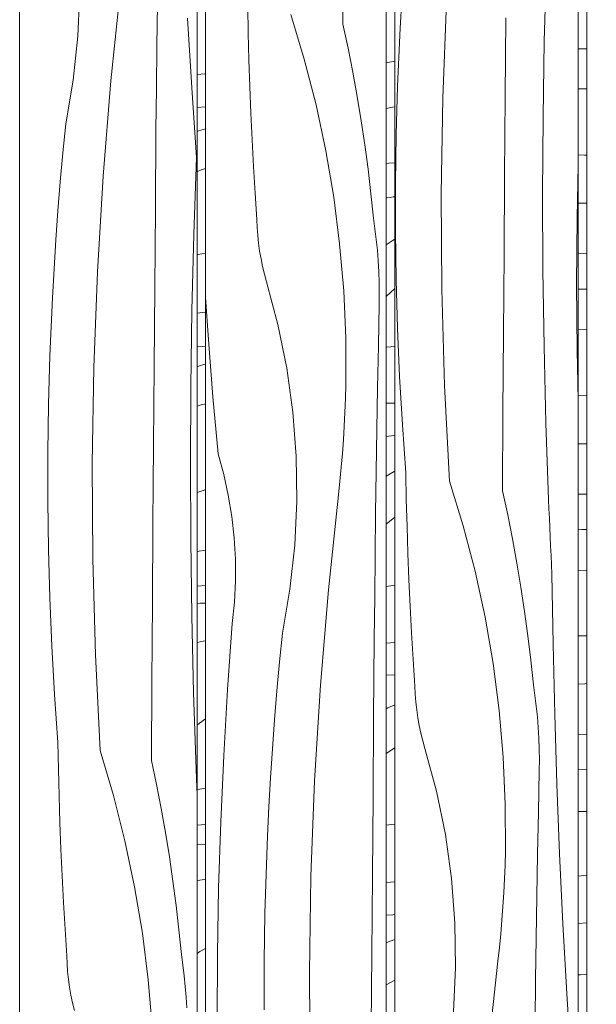
# Model space of a CAD drawing. Units: millimetres. Extents: x 49900 to 132925, y -1416 to 3755.
# Drawn here: x 51685 to 51973, y 2164 to 2656 of the extents above; entities that cross this region are included whole.
import ezdxf

# ---------------------------------------------------------------- set-up
doc = ezdxf.new("R2010")
doc.units = ezdxf.units.MM
doc.header["$MEASUREMENT"] = 0
doc.linetypes.add('Wipeout_Contour', pattern=[1000, 0, -1000])
doc.layers.add('SA - MÕÕDUD - erimööbel', color=7, linetype='Continuous')
doc.layers.add('SA - VIIMISTLUS - sein 3D', color=7, linetype='Continuous')
doc.layers.add('SA - MÕÕDUD - erimööbel_Pen_No__245', color=7, linetype='Continuous', lineweight=13, true_color=0x474874)
doc.layers.add('SA - VIIMISTLUS - sein 3D_Pen_No__87', color=7, linetype='Continuous', lineweight=9, true_color=0x8a8a8a)
doc.layers.add('SA - VIIMISTLUS - sein 3D_Pen_No__18', color=9, linetype='Continuous', lineweight=13)
doc.styles.add('GENERATED_STYLE_1', font='txt')
doc.dimstyles.new('GENERATED_STYLE__2', dxfattribs={"dimtxt": 40, "dimasz": 19, "dimexe": 0.18, "dimexo": 0.0625, "dimgap": 0, "dimtad": 1, "dimdec": 0, "dimzin": 0, "dimdsep": 46, "dimtxsty": 'GENERATED_STYLE_1', "dimblk": 'ARROWHEAD_16', "dimblk1": 'ARROWHEAD_16', "dimblk2": 'ARROWHEAD_16', "dimcen": 0.09, "dimclrd": 256, "dimclre": 256, "dimclrt": 256, "dimazin": 0, "dimtfac": 1, "dimtdec": 4, "dimtmove": 0, "dimatfit": 3, "dimfxl": 0, "dimtolj": 1, "dimtzin": 0, "dimarcsym": 0})

# ---------------------------------------------------------------- blocks, each defined once
blk = doc.blocks.new('*X183')
at = {"layer": 'SA - VIIMISTLUS - sein 3D_Pen_No__18', "color": 9, "linetype": 'Continuous', "lineweight": 13}
for p, q in [((51777.33, 2628.68), (51773.45, 2628.32)), ((51777.71, 2628.72), (51777.33, 2628.68)), ((51777.71, 2612.14), (51773.45, 2611.87)), ((51773.45, 2599.87), (51774.08, 2600.08)), ((51774.08, 2600.08), (51777.71, 2601.11)), ((51773.45, 2579.69), (51774.73, 2580.29)), ((51774.73, 2580.29), (51777.71, 2581.35)), ((51773.96, 2538.45), (51773.45, 2538.36)), ((51777.71, 2539.13), (51773.96, 2538.45)), ((51777.71, 2509.66), (51773.45, 2509.13)), ((51776.28, 2492.51), (51773.45, 2492.33)), ((51777.71, 2492.63), (51776.28, 2492.51)), ((51774.73, 2482.86), (51773.45, 2482.43)), ((51776.78, 2483.44), (51774.73, 2482.86)), ((51777.71, 2483.64), (51776.78, 2483.44)), ((51773.45, 2462.65), (51775.55, 2463.39)), ((51775.55, 2463.39), (51777.71, 2463.9)), ((51773.96, 2419.8), (51773.45, 2419.69)), ((51775.46, 2420.25), (51773.96, 2419.8)), ((51776.96, 2420.84), (51775.46, 2420.25)), ((51777.71, 2421.21), (51776.96, 2420.84)), ((51777.71, 2390.77), (51773.45, 2390.12)), ((51777.71, 2373.27), (51773.45, 2372.9)), ((51774.84, 2364.34), (51773.45, 2364.2)), ((51776.91, 2364.41), (51774.84, 2364.34)), ((51777.71, 2364.39), (51776.91, 2364.41)), ((51773.45, 2344.75), (51776.42, 2345.45)), ((51776.42, 2345.45), (51777.71, 2345.61)), ((51777.71, 2306.69), (51774.72, 2304.49)), ((51774.72, 2304.49), (51773.45, 2303.51)), ((51774.86, 2271.52), (51773.45, 2271.31)), ((51777.71, 2272.05), (51774.86, 2271.52)), ((51777.71, 2254), (51773.45, 2253.54)), ((51777.71, 2243.9), (51773.45, 2244.14)), ((51773.45, 2226.01), (51777.31, 2226.48)), ((51777.31, 2226.48), (51777.71, 2226.48)), ((51777.71, 2192.09), (51774.79, 2190.46)), ((51774.79, 2190.46), (51773.45, 2189.48))]:
    blk.add_line(p, q, dxfattribs=at)
blk = doc.blocks.new('*X184')
at = {"layer": 'SA - VIIMISTLUS - sein 3D_Pen_No__18', "color": 9, "linetype": 'Continuous', "lineweight": 13}
for p, q in [((51713.83, 2647.41), (51714.85, 2669.57)), ((51730.37, 2625.08), (51735.29, 2672.6)), ((51753.33, 2642.41), (51753.59, 2663.31)), ((51770.79, 2621.6), (51768.66, 2656.43)), ((51711.49, 2625.38), (51713.83, 2647.41)), ((51753.11, 2621.52), (51753.33, 2642.41)), ((51707.83, 2603.56), (51711.49, 2625.38)), ((51726.49, 2577.45), (51730.37, 2625.08)), ((51752.92, 2600.63), (51753.11, 2621.52)), ((51773.19, 2586.78), (51770.79, 2621.6)), ((51706.42, 2589.13), (51707.83, 2603.56)), ((51752.59, 2561.28), (51752.92, 2600.63)), ((51705.13, 2574.69), (51706.42, 2589.13)), ((51771.85, 2548.65), (51773.19, 2586.78)), ((51723.64, 2529.73), (51726.49, 2577.45)), ((51703.96, 2560.23), (51705.13, 2574.69)), ((51752.28, 2521.94), (51752.59, 2561.28)), ((51702.92, 2545.77), (51703.96, 2560.23)), ((51701.99, 2531.29), (51702.92, 2545.77)), ((51770.89, 2510.51), (51771.85, 2548.65)), ((51701.18, 2516.81), (51701.99, 2531.29)), ((51721.83, 2481.95), (51723.64, 2529.73)), ((51751.98, 2482.6), (51752.28, 2521.94)), ((51700.5, 2502.32), (51701.18, 2516.81)), ((51770.31, 2472.36), (51770.89, 2510.51)), ((51699.93, 2487.82), (51700.5, 2502.32)), ((51699.26, 2463.69), (51699.93, 2487.82)), ((51721.06, 2434.14), (51721.83, 2481.95)), ((51751.69, 2443.25), (51751.98, 2482.6)), ((51770.09, 2434.2), (51770.31, 2472.36)), ((51698.92, 2439.54), (51699.26, 2463.69)), ((51751.41, 2403.91), (51751.69, 2443.25)), ((51698.92, 2415.39), (51698.92, 2439.54)), ((51721.33, 2386.32), (51721.06, 2434.14)), ((51770.25, 2396.05), (51770.09, 2434.2)), ((51699.25, 2391.25), (51698.92, 2415.39)), ((51751.15, 2364.56), (51751.41, 2403.91)), ((51770.78, 2357.89), (51770.25, 2396.05)), ((51699.91, 2367.11), (51699.25, 2391.25)), ((51722.65, 2338.53), (51721.33, 2386.32)), ((51700.92, 2342.99), (51699.91, 2367.11)), ((51750.9, 2325.22), (51751.15, 2364.56)), ((51771.68, 2319.75), (51770.78, 2357.89)), ((51702.25, 2318.88), (51700.92, 2342.99)), ((51725, 2290.78), (51722.65, 2338.53)), ((51750.67, 2285.87), (51750.9, 2325.22)), ((51772.96, 2281.62), (51771.68, 2319.75)), ((51703.92, 2294.8), (51702.25, 2318.88)), ((51704.17, 2281.48), (51703.92, 2294.8)), ((51725, 2290.78), (51731.67, 2268.39)), ((51750.67, 2285.87), (51753.17, 2273.91)), ((51704.5, 2268.17), (51704.17, 2281.48)), ((51773.14, 2276.94), (51772.96, 2281.62)), ((51773.33, 2272.27), (51773.14, 2276.94)), ((51753.17, 2273.91), (51755.49, 2261.9)), ((51773.45, 2269.22), (51773.33, 2272.27)), ((51704.92, 2254.86), (51704.5, 2268.17)), ((51731.67, 2268.39), (51737.42, 2245.71)), ((51755.49, 2261.9), (51757.63, 2249.85)), ((51705.43, 2241.55), (51704.92, 2254.86)), ((51757.63, 2249.85), (51759.59, 2237.76)), ((51706.03, 2228.24), (51705.43, 2241.55)), ((51737.42, 2245.71), (51742.23, 2222.78)), ((51759.59, 2237.76), (51761.37, 2225.64)), ((51706.71, 2214.94), (51706.03, 2228.24)), ((51742.23, 2222.78), (51746.1, 2199.64)), ((51761.37, 2225.64), (51762.96, 2213.5)), ((51707.47, 2201.65), (51706.71, 2214.94)), ((51762.96, 2213.5), (51764.37, 2201.32)), ((51708.33, 2188.36), (51707.47, 2201.65)), ((51746.1, 2199.64), (51749.03, 2176.33)), ((51764.37, 2201.32), (51765.6, 2189.12)), ((51708.49, 2184.42), (51708.33, 2188.36)), ((51766.36, 2183.81), (51765.6, 2189.12)), ((51708.78, 2180.48), (51708.49, 2184.42)), ((51767, 2178.47), (51766.36, 2183.81)), ((51709.2, 2176.56), (51708.78, 2180.48)), ((51767.53, 2173.12), (51767, 2178.47)), ((51709.75, 2172.65), (51709.2, 2176.56)), ((51710.42, 2168.77), (51709.75, 2172.65)), ((51749.03, 2176.33), (51751, 2152.91)), ((51767.95, 2167.76), (51767.53, 2173.12)), ((51711.22, 2164.92), (51710.42, 2168.77)), ((51768.25, 2162.39), (51767.95, 2167.76)), ((51712.14, 2161.1), (51711.22, 2164.92))]:
    blk.add_line(p, q, dxfattribs=at)
blk = doc.blocks.new('Section Element_102_1')
at = {"color": 254, "linetype": 'Wipeout_Contour', "lineweight": 0, "ltscale": 207269.141061}
blk.add_wipeout([(51773.45, 2940), (51773.45, 10), (51777.71, 10), (51777.71, 2940)], dxfattribs=at).dxf.layer = 'SA - VIIMISTLUS - sein 3D'
at = {"layer": 'SA - VIIMISTLUS - sein 3D', "lineweight": 0}
blk.add_blockref('*X183', (0, 0), dxfattribs=at)
at = {"color": 254, "linetype": 'Wipeout_Contour', "lineweight": 0, "ltscale": 207083.513433}
blk.add_wipeout([(51773.45, 2940), (51684.82, 2940), (51684.82, 10), (51773.45, 10)], dxfattribs=at).dxf.layer = 'SA - VIIMISTLUS - sein 3D'
at = {"layer": 'SA - VIIMISTLUS - sein 3D_Pen_No__87', "color": 252, "linetype": 'Continuous', "lineweight": 9, "true_color": 0x8a8a8a}
for p, q in [((51684.82, 2940), (51684.82, 10)), ((51773.45, 10), (51773.45, 2940))]:
    blk.add_line(p, q, dxfattribs=at)
at = {"layer": 'SA - VIIMISTLUS - sein 3D', "lineweight": 0}
blk.add_blockref('*X184', (0, 0), dxfattribs=at)
blk = doc.blocks.new('*X186')
at = {"layer": 'SA - VIIMISTLUS - sein 3D_Pen_No__18', "color": 9, "linetype": 'Continuous', "lineweight": 13}
for p, q in [((51872.22, 2634.84), (51867.89, 2634.16)), ((51870.99, 2612.03), (51867.89, 2611.35)), ((51872.22, 2612.11), (51870.99, 2612.03)), ((51869.29, 2584), (51867.89, 2583.82)), ((51872.22, 2584.1), (51869.29, 2584)), ((51868.25, 2566.74), (51867.89, 2566.7)), ((51869.85, 2566.94), (51868.25, 2566.74)), ((51871.46, 2567.14), (51869.85, 2566.94)), ((51872.22, 2567.24), (51871.46, 2567.14)), ((51870.89, 2545.31), (51872.22, 2546.12)), ((51867.89, 2543.32), (51870.89, 2545.31)), ((51867.89, 2517.41), (51872.22, 2521.48)), ((51868.29, 2492.23), (51867.89, 2492.21)), ((51872.22, 2492.54), (51868.29, 2492.23)), ((51871.83, 2464.27), (51867.89, 2464.14)), ((51872.22, 2464.3), (51871.83, 2464.27)), ((51869, 2447.72), (51867.89, 2447.57)), ((51870.61, 2447.95), (51869, 2447.72)), ((51872.21, 2448.18), (51870.61, 2447.95)), ((51867.89, 2427.83), (51871.88, 2430.08)), ((51871.88, 2430.08), (51872.22, 2430.25)), ((51867.89, 2403.84), (51872.22, 2407.31)), ((51870.17, 2372.98), (51867.89, 2372.75)), ((51872.22, 2373.23), (51870.17, 2372.98)), ((51872.22, 2344.74), (51867.89, 2344.44)), ((51872.22, 2328.63), (51867.89, 2328.42)), ((51867.89, 2311.68), (51868.77, 2312.13)), ((51868.77, 2312.13), (51872.22, 2313.73)), ((51867.89, 2289.33), (51872.22, 2292.2)), ((51872.03, 2254.11), (51867.89, 2253.52)), ((51872.22, 2254.14), (51872.03, 2254.11)), ((51872.22, 2225.35), (51867.89, 2224.9)), ((51871.26, 2208.87), (51867.89, 2208.7)), ((51872.22, 2208.94), (51871.26, 2208.87)), ((51867.89, 2194.91), (51869.83, 2195.71)), ((51869.83, 2195.71), (51872.22, 2196.58)), ((51867.89, 2173.91), (51872.22, 2176.2))]:
    blk.add_line(p, q, dxfattribs=at)
blk = doc.blocks.new('*X187')
at = {"layer": 'SA - VIIMISTLUS - sein 3D_Pen_No__18', "color": 9, "linetype": 'Continuous', "lineweight": 13}
for p, q in [((51846.33, 2653.33), (51846.57, 2692.67)), ((51799.02, 2648.94), (51798.77, 2662.26)), ((51820.22, 2658.23), (51827, 2635.85)), ((51799.36, 2635.62), (51799.02, 2648.94)), ((51846.33, 2653.33), (51848.88, 2641.36)), ((51848.88, 2641.36), (51851.24, 2629.35)), ((51799.79, 2622.31), (51799.36, 2635.62)), ((51827, 2635.85), (51832.85, 2613.17)), ((51851.24, 2629.35), (51853.42, 2617.3)), ((51800.31, 2609), (51799.79, 2622.31)), ((51853.42, 2617.3), (51855.41, 2605.22)), ((51832.85, 2613.17), (51837.75, 2590.23)), ((51800.91, 2595.7), (51800.31, 2609)), ((51855.41, 2605.22), (51857.22, 2593.1)), ((51801.6, 2582.4), (51800.91, 2595.7)), ((51837.75, 2590.23), (51841.69, 2567.09)), ((51857.22, 2593.1), (51858.84, 2580.95)), ((51802.38, 2569.11), (51801.6, 2582.4)), ((51858.84, 2580.95), (51860.28, 2568.78)), ((51803.25, 2555.82), (51802.38, 2569.11)), ((51841.69, 2567.09), (51844.66, 2543.79)), ((51860.28, 2568.78), (51861.52, 2556.58)), ((51803.42, 2551.87), (51803.25, 2555.82)), ((51862.3, 2551.26), (51861.52, 2556.58)), ((51803.72, 2547.94), (51803.42, 2551.87)), ((51862.95, 2545.93), (51862.3, 2551.26)), ((51804.14, 2544.01), (51803.72, 2547.94)), ((51863.49, 2540.58), (51862.95, 2545.93)), ((51804.7, 2540.11), (51804.14, 2544.01)), ((51844.66, 2543.79), (51846.67, 2520.36)), ((51805.38, 2536.23), (51804.7, 2540.11)), ((51806.19, 2532.38), (51805.38, 2536.23)), ((51863.91, 2535.22), (51863.49, 2540.58)), ((51807.13, 2528.55), (51806.19, 2532.38)), ((51864.22, 2529.85), (51863.91, 2535.22)), ((51808.19, 2524.77), (51807.13, 2528.55)), ((51864.4, 2524.47), (51864.22, 2529.85)), ((51813.86, 2503.43), (51808.19, 2524.77)), ((51864.47, 2519.09), (51864.4, 2524.47)), ((51779.13, 2495.9), (51777.71, 2517.08)), ((51846.67, 2520.36), (51847.69, 2496.87)), ((51864.42, 2513.71), (51864.47, 2519.09)), ((51864, 2492.82), (51864.42, 2513.71)), ((51818.22, 2481.74), (51813.86, 2503.43)), ((51847.69, 2496.87), (51847.74, 2473.35)), ((51781.36, 2467.42), (51779.13, 2495.9)), ((51863.62, 2471.93), (51864, 2492.82)), ((51821.24, 2459.8), (51818.22, 2481.74)), ((51847.57, 2466.48), (51847.74, 2473.35)), ((51783.9, 2438.97), (51781.36, 2467.42)), ((51863.26, 2451.04), (51863.62, 2471.93)), ((51847.31, 2459.62), (51847.57, 2466.48)), ((51822.91, 2437.69), (51821.24, 2459.8)), ((51846.98, 2452.75), (51847.31, 2459.62)), ((51846.55, 2445.9), (51846.98, 2452.75)), ((51862.94, 2430.14), (51863.26, 2451.04)), ((51846.05, 2439.05), (51846.55, 2445.9)), ((51786.75, 2428.68), (51783.9, 2438.97)), ((51823.24, 2415.51), (51822.91, 2437.69)), ((51845.46, 2432.2), (51846.05, 2439.05)), ((51789.05, 2418.24), (51786.75, 2428.68)), ((51844.79, 2425.37), (51845.46, 2432.2)), ((51862.65, 2409.25), (51862.94, 2430.14)), ((51844.04, 2418.55), (51844.79, 2425.37)), ((51790.79, 2407.68), (51789.05, 2418.24)), ((51839.03, 2371.03), (51844.04, 2418.55)), ((51822.2, 2393.36), (51823.24, 2415.51)), ((51862.39, 2388.36), (51862.65, 2409.25)), ((51791.97, 2397.03), (51790.79, 2407.68)), ((51792.57, 2386.32), (51791.97, 2397.03)), ((51819.82, 2371.33), (51822.2, 2393.36)), ((51792.6, 2375.59), (51792.57, 2386.32)), ((51862.16, 2367.47), (51862.39, 2388.36)), ((51792.06, 2364.88), (51792.6, 2375.59)), ((51816.1, 2349.5), (51819.82, 2371.33)), ((51835.08, 2323.39), (51839.03, 2371.03)), ((51790.95, 2354.22), (51792.06, 2364.88)), ((51861.97, 2346.57), (51862.16, 2367.47)), ((51788.63, 2321.27), (51790.95, 2354.22)), ((51814.66, 2335.07), (51816.1, 2349.5)), ((51861.64, 2307.23), (51861.97, 2346.57)), ((51813.35, 2320.63), (51814.66, 2335.07)), ((51786.74, 2288.29), (51788.63, 2321.27)), ((51812.16, 2306.18), (51813.35, 2320.63)), ((51832.18, 2275.67), (51835.08, 2323.39)), ((51811.1, 2291.71), (51812.16, 2306.18)), ((51861.32, 2267.88), (51861.64, 2307.23)), ((51810.15, 2277.24), (51811.1, 2291.71)), ((51785.27, 2255.28), (51786.74, 2288.29)), ((51809.33, 2262.76), (51810.15, 2277.24)), ((51830.34, 2227.9), (51832.18, 2275.67)), ((51861.01, 2228.54), (51861.32, 2267.88)), ((51808.63, 2248.27), (51809.33, 2262.76)), ((51784.22, 2222.25), (51785.27, 2255.28)), ((51808.06, 2233.77), (51808.63, 2248.27)), ((51807.37, 2209.63), (51808.06, 2233.77)), ((51829.56, 2180.09), (51830.34, 2227.9)), ((51860.72, 2189.2), (51861.01, 2228.54)), ((51783.6, 2189.21), (51784.22, 2222.25)), ((51807.03, 2185.49), (51807.37, 2209.63)), ((51783.4, 2156.16), (51783.6, 2189.21)), ((51860.44, 2149.85), (51860.72, 2189.2)), ((51807.03, 2161.34), (51807.03, 2185.49)), ((51829.84, 2132.27), (51829.56, 2180.09))]:
    blk.add_line(p, q, dxfattribs=at)
blk = doc.blocks.new('Section Element_103_1')
at = {"color": 254, "linetype": 'Wipeout_Contour', "lineweight": 0, "ltscale": 207646.717047}
blk.add_wipeout([(51867.89, 2940), (51867.89, 10), (51872.22, 10), (51872.22, 2940)], dxfattribs=at).dxf.layer = 'SA - VIIMISTLUS - sein 3D'
at = {"layer": 'SA - VIIMISTLUS - sein 3D', "lineweight": 0}
blk.add_blockref('*X186', (0, 0), dxfattribs=at)
at = {"color": 254, "linetype": 'Wipeout_Contour', "lineweight": 0, "ltscale": 207457.859547}
blk.add_wipeout([(51867.89, 2940), (51777.71, 2940), (51777.71, 10), (51867.89, 10)], dxfattribs=at).dxf.layer = 'SA - VIIMISTLUS - sein 3D'
at = {"layer": 'SA - VIIMISTLUS - sein 3D_Pen_No__87', "color": 252, "linetype": 'Continuous', "lineweight": 9, "true_color": 0x8a8a8a}
for p, q in [((51777.71, 2940), (51777.71, 10)), ((51867.89, 10), (51867.89, 2940))]:
    blk.add_line(p, q, dxfattribs=at)
at = {"layer": 'SA - VIIMISTLUS - sein 3D', "lineweight": 0}
blk.add_blockref('*X187', (0, 0), dxfattribs=at)
blk = doc.blocks.new('*X189')
at = {"layer": 'SA - VIIMISTLUS - sein 3D_Pen_No__18', "color": 9, "linetype": 'Continuous', "lineweight": 13}
for p, q in [((51966.93, 2641.07), (51963.76, 2641.14)), ((51968.15, 2641.09), (51966.93, 2641.07)), ((51964.21, 2621.14), (51963.76, 2621.15)), ((51968.15, 2621.04), (51964.21, 2621.14)), ((51966.95, 2587.96), (51963.76, 2588.14)), ((51968.15, 2587.99), (51966.95, 2587.96)), ((51965.32, 2563.98), (51963.76, 2564.05)), ((51968.15, 2563.97), (51965.32, 2563.98)), ((51964.2, 2539.03), (51963.76, 2539.06)), ((51968.15, 2538.95), (51964.2, 2539.03)), ((51968.15, 2521.12), (51963.76, 2521.05)), ((51968.15, 2500.81), (51963.76, 2500.92)), ((51968.15, 2468.05), (51963.76, 2467.96)), ((51966.22, 2443.91), (51963.76, 2443.91)), ((51968.15, 2444), (51966.22, 2443.91)), ((51967.78, 2418.75), (51963.76, 2418.83)), ((51968.15, 2418.76), (51967.78, 2418.75)), ((51965.67, 2401.11), (51963.76, 2401.08)), ((51968.15, 2401.23), (51965.67, 2401.11)), ((51968.15, 2380.59), (51963.76, 2380.69)), ((51968.15, 2348.11), (51963.76, 2348.02)), ((51967.12, 2324.2), (51963.76, 2324.03)), ((51968.15, 2324.3), (51967.12, 2324.2)), ((51968.15, 2298.84), (51963.76, 2298.74)), ((51968.15, 2281.48), (51963.76, 2281.26)), ((51968.15, 2260.37), (51963.76, 2260.47)), ((51968.15, 2228.64), (51963.76, 2228.2)), ((51968.01, 2204.85), (51963.76, 2204.43)), ((51968.15, 2204.87), (51968.01, 2204.85)), ((51964.98, 2178.85), (51963.76, 2178.82)), ((51968.15, 2179.07), (51964.98, 2178.85))]:
    blk.add_line(p, q, dxfattribs=at)
blk = doc.blocks.new('*X190')
at = {"layer": 'SA - VIIMISTLUS - sein 3D_Pen_No__18', "color": 9, "linetype": 'Continuous', "lineweight": 13}
for p, q in [((51946.89, 2645.08), (51947.88, 2683.23)), ((51874.89, 2651.38), (51875.72, 2665.87)), ((51896.21, 2616.52), (51898.08, 2664.3)), ((51927.35, 2617.17), (51927.66, 2656.51)), ((51874.18, 2636.89), (51874.89, 2651.38)), ((51946.29, 2606.93), (51946.89, 2645.08)), ((51873.59, 2622.4), (51874.18, 2636.89)), ((51872.9, 2598.26), (51873.59, 2622.4)), ((51895.42, 2568.71), (51896.21, 2616.52)), ((51927.06, 2577.82), (51927.35, 2617.17)), ((51946.06, 2568.77), (51946.29, 2606.93)), ((51872.55, 2574.11), (51872.9, 2598.26)), ((51963.26, 2556.67), (51963.76, 2583)), ((51926.77, 2538.48), (51927.06, 2577.82)), ((51872.55, 2549.97), (51872.55, 2574.11)), ((51895.7, 2520.9), (51895.42, 2568.71)), ((51946.23, 2530.62), (51946.06, 2568.77)), ((51963.05, 2523.62), (51963.26, 2556.67)), ((51872.89, 2525.82), (51872.55, 2549.97)), ((51926.5, 2499.14), (51926.77, 2538.48)), ((51946.78, 2492.47), (51946.23, 2530.62)), ((51873.58, 2501.68), (51872.89, 2525.82)), ((51963.27, 2490.57), (51963.05, 2523.62)), ((51897.06, 2473.1), (51895.7, 2520.9)), ((51874.61, 2477.56), (51873.58, 2501.68)), ((51926.24, 2459.79), (51926.5, 2499.14)), ((51947.71, 2454.32), (51946.78, 2492.47)), ((51963.76, 2465.89), (51963.27, 2490.57)), ((51875.99, 2453.45), (51874.61, 2477.56)), ((51899.49, 2425.35), (51897.06, 2473.1)), ((51926, 2420.45), (51926.24, 2459.79)), ((51877.72, 2429.37), (51875.99, 2453.45)), ((51949.02, 2416.19), (51947.71, 2454.32)), ((51877.97, 2416.06), (51877.72, 2429.37)), ((51899.49, 2425.35), (51906.38, 2402.97)), ((51926, 2420.45), (51928.59, 2408.48)), ((51878.32, 2402.74), (51877.97, 2416.06)), ((51949.21, 2411.51), (51949.02, 2416.19)), ((51928.59, 2408.48), (51930.98, 2396.47)), ((51949.41, 2406.84), (51949.21, 2411.51)), ((51949.6, 2402.17), (51949.41, 2406.84)), ((51878.75, 2389.43), (51878.32, 2402.74)), ((51906.38, 2402.97), (51912.31, 2380.29)), ((51949.81, 2397.49), (51949.6, 2402.17)), ((51930.98, 2396.47), (51933.2, 2384.42)), ((51950.02, 2392.82), (51949.81, 2397.49)), ((51879.28, 2376.12), (51878.75, 2389.43)), ((51950.24, 2388.15), (51950.02, 2392.82)), ((51933.2, 2384.42), (51935.22, 2372.34)), ((51950.46, 2383.47), (51950.24, 2388.15)), ((51912.31, 2380.29), (51917.29, 2357.35)), ((51950.69, 2378.8), (51950.46, 2383.47)), ((51951.24, 2343.89), (51950.69, 2378.8)), ((51879.89, 2362.82), (51879.28, 2376.12)), ((51935.22, 2372.34), (51937.05, 2360.22)), ((51880.59, 2349.52), (51879.89, 2362.82)), ((51937.05, 2360.22), (51938.7, 2348.07)), ((51917.29, 2357.35), (51921.29, 2334.21)), ((51881.39, 2336.22), (51880.59, 2349.52)), ((51938.7, 2348.07), (51940.16, 2335.89)), ((51952.08, 2308.99), (51951.24, 2343.89)), ((51882.27, 2322.94), (51881.39, 2336.22)), ((51940.16, 2335.89), (51941.42, 2323.7)), ((51921.29, 2334.21), (51924.31, 2310.9)), ((51882.44, 2318.99), (51882.27, 2322.94)), ((51942.21, 2318.38), (51941.42, 2323.7)), ((51882.74, 2315.05), (51882.44, 2318.99)), ((51883.17, 2311.13), (51882.74, 2315.05)), ((51942.88, 2313.04), (51942.21, 2318.38)), ((51883.73, 2307.23), (51883.17, 2311.13)), ((51924.31, 2310.9), (51926.34, 2287.48)), ((51943.42, 2307.7), (51942.88, 2313.04)), ((51884.43, 2303.35), (51883.73, 2307.23)), ((51943.85, 2302.33), (51943.42, 2307.7)), ((51953.18, 2274.1), (51952.08, 2308.99)), ((51885.25, 2299.49), (51884.43, 2303.35)), ((51944.16, 2296.96), (51943.85, 2302.33)), ((51886.2, 2295.67), (51885.25, 2299.49)), ((51887.28, 2291.89), (51886.2, 2295.67)), ((51944.35, 2291.59), (51944.16, 2296.96)), ((51893.04, 2270.55), (51887.28, 2291.89)), ((51944.41, 2286.21), (51944.35, 2291.59)), ((51926.34, 2287.48), (51927.38, 2263.99)), ((51944.36, 2280.83), (51944.41, 2286.21)), ((51943.94, 2259.94), (51944.36, 2280.83)), ((51897.46, 2248.86), (51893.04, 2270.55)), ((51954.56, 2239.22), (51953.18, 2274.1)), ((51927.38, 2263.99), (51927.43, 2240.47)), ((51943.55, 2239.05), (51943.94, 2259.94)), ((51900.53, 2226.91), (51897.46, 2248.86)), ((51927.26, 2233.6), (51927.43, 2240.47)), ((51943.19, 2218.15), (51943.55, 2239.05)), ((51956.21, 2204.35), (51954.56, 2239.22)), ((51927, 2226.73), (51927.26, 2233.6)), ((51902.23, 2204.8), (51900.53, 2226.91)), ((51926.65, 2219.87), (51927, 2226.73)), ((51926.23, 2213.01), (51926.65, 2219.87)), ((51942.86, 2197.26), (51943.19, 2218.15)), ((51925.71, 2206.16), (51926.23, 2213.01)), ((51902.55, 2182.63), (51902.23, 2204.8)), ((51925.12, 2199.32), (51925.71, 2206.16)), ((51958.14, 2169.5), (51956.21, 2204.35)), ((51924.44, 2192.49), (51925.12, 2199.32)), ((51942.57, 2176.37), (51942.86, 2197.26)), ((51923.67, 2185.66), (51924.44, 2192.49)), ((51901.51, 2160.48), (51902.55, 2182.63)), ((51918.59, 2138.14), (51923.67, 2185.66)), ((51942.3, 2155.48), (51942.57, 2176.37)), ((51960.34, 2134.66), (51958.14, 2169.5))]:
    blk.add_line(p, q, dxfattribs=at)
blk = doc.blocks.new('Section Element_104_1')
at = {"color": 254, "linetype": 'Wipeout_Contour', "lineweight": 0, "ltscale": 208030.029368}
blk.add_wipeout([(51963.76, 2940), (51963.76, 10), (51968.15, 10), (51968.15, 2940)], dxfattribs=at).dxf.layer = 'SA - VIIMISTLUS - sein 3D'
at = {"layer": 'SA - VIIMISTLUS - sein 3D', "lineweight": 0}
blk.add_blockref('*X189', (0, 0), dxfattribs=at)
at = {"color": 254, "linetype": 'Wipeout_Contour', "lineweight": 0, "ltscale": 207838.312189}
blk.add_wipeout([(51963.76, 2940), (51872.22, 2940), (51872.22, 10), (51963.76, 10)], dxfattribs=at).dxf.layer = 'SA - VIIMISTLUS - sein 3D'
at = {"layer": 'SA - VIIMISTLUS - sein 3D_Pen_No__87', "color": 252, "linetype": 'Continuous', "lineweight": 9, "true_color": 0x8a8a8a}
for p, q in [((51872.22, 2940), (51872.22, 10)), ((51963.76, 10), (51963.76, 2940))]:
    blk.add_line(p, q, dxfattribs=at)
at = {"layer": 'SA - VIIMISTLUS - sein 3D', "lineweight": 0}
blk.add_blockref('*X190', (0, 0), dxfattribs=at)
blk = doc.blocks.new('Section Element_105_1')
at = {"color": 254, "linetype": 'Wipeout_Contour', "lineweight": 0, "ltscale": 208224.125339}
blk.add_wipeout([(52060.89, 2940), (51968.15, 2940), (51968.15, 10), (52060.89, 10)], dxfattribs=at).dxf.layer = 'SA - VIIMISTLUS - sein 3D'
at = {"layer": 'SA - VIIMISTLUS - sein 3D_Pen_No__87', "color": 252, "linetype": 'Continuous', "lineweight": 9, "true_color": 0x8a8a8a}
blk.add_line((51968.15, 2940), (51968.15, 10), dxfattribs=at)
blk = doc.blocks.new('*D248')
at = {"layer": 'SA - MÕÕDUD - erimööbel_Pen_No__245', "linetype": 'Continuous', "lineweight": 13, "true_color": 0x474874}
for points in [[(51777.71, 2940), (51767.71, 2922.68), (51787.71, 2922.68)], [(51777.71, 10), (51787.71, 27.32), (51767.71, 27.32)]]:
    blk.add_hatch(color=167, dxfattribs=at).paths.add_polyline_path(points)
at = {"layer": 'SA - MÕÕDUD - erimööbel_Pen_No__245', "color": 167, "linetype": 'Continuous', "lineweight": 13, "true_color": 0x474874}
for p, q in [((51796.46, 2940), (51758.96, 2940)), ((51777.71, 2940), (51767.71, 2922.68)), ((51777.71, 2940), (51787.71, 2922.68)), ((51787.71, 2922.68), (51767.71, 2922.68)), ((51777.71, 27.32), (51777.71, 2922.68)), ((51767.71, 27.32), (51787.71, 27.32)), ((51777.71, 10), (51767.71, 27.32)), ((51777.71, 10), (51787.71, 27.32)), ((51796.46, 10), (51758.96, 10))]:
    blk.add_line(p, q, dxfattribs=at)
at = {"layer": 'SA - MÕÕDUD - erimööbel_Pen_No__245', "color": 167, "lineweight": 13, "true_color": 0x474874, "char_height": 40, "attachment_point": 7, "rotation": 90, "style": 'GENERATED_STYLE_1'}
for s, insert in [('\\A1;{\\pql;\\fSwis721 Cn BT|b0|i0|c0|p0;\\W1.000000;10}', (51769.71, 2869.55)), ('\\A1;{\\pql;\\fSwis721 Cn BT|b0|i0|c0|p0;\\W1.000000;2,930}', (51769.71, 1415.21))]:
    blk.add_mtext(s, dxfattribs=dict(at, insert=insert))
blk = doc.blocks.new('ARROWHEAD_16')
at = {"linetype": 'Continuous', "lineweight": 0}
blk.add_hatch(color=0, dxfattribs=at).paths.add_polyline_path([(-0.9093, 0.525), (0, 0), (-0.9093, -0.525)])
at = {"color": 0, "linetype": 'Continuous', "lineweight": 0}
blk.add_line((0, 0), (-1, 0), dxfattribs=at)

msp = doc.modelspace()

# ---------------------------------------------------------------- block references
at = {"layer": 'SA - VIIMISTLUS - sein 3D', "lineweight": 0}
msp.add_blockref('Section Element_102_1', (0, 0), dxfattribs=at)

# ---------------------------------------------------------------- next in the draw order: block references
msp.add_blockref('Section Element_103_1', (0, 0), dxfattribs=at)

# ---------------------------------------------------------------- next in the draw order: block references
msp.add_blockref('Section Element_104_1', (0, 0), dxfattribs=at)

# ---------------------------------------------------------------- next in the draw order: dimensions: what is measured, and where the dimension line sits
at = {"layer": 'SA - MÕÕDUD - erimööbel', "color": 167, "linetype": 'Continuous', "lineweight": 13, "true_color": 0x474874}
dim = msp.add_linear_dim(base=(51777.71, 2940), p1=(51867.89, 10), p2=(51813.56, 2940), angle=90, dimstyle='GENERATED_STYLE__2', dxfattribs=at)
dim.commit()
dim.dimension.update_dxf_attribs({"geometry": '*D248', "text_midpoint": (51749.71, 1482.21), "dimtype": 160, "text_rotation": 90})

# ---------------------------------------------------------------- next in the draw order: block references
at = {"layer": 'SA - VIIMISTLUS - sein 3D', "lineweight": 0}
msp.add_blockref('Section Element_105_1', (0, 0), dxfattribs=at)

doc.saveas('drawing.dxf')
